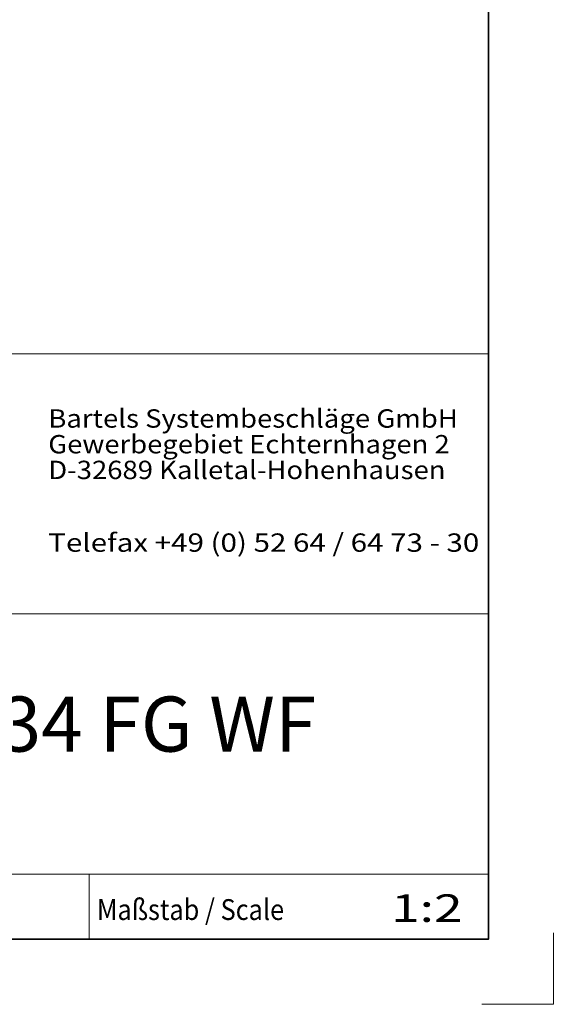
# Model space of a CAD drawing. Units: millimetres. Extents: x 341 to 490, y 32 to 242.
# Drawn here: x 469 to 490, y 32 to 70 of the extents above; entities that cross this region are included whole.
import ezdxf
from ezdxf.enums import TextEntityAlignment as Align

# ---------------------------------------------------------------- set-up
doc = ezdxf.new("R2010")
doc.units = ezdxf.units.MM
doc.header["$LTSCALE"] = 5
doc.linetypes.add('AUSGEZOGEN', pattern=[0])
for name, color, linetype in [('Layer19', 18, 'Continuous'), ('Layer9', 9, 'Continuous'), ('RAHMENSCHRIFT', 176, 'Continuous')]:
    doc.layers.add(name, color=color, linetype=linetype)
doc.styles.add('Arial', font='arial.ttf')

msp = doc.modelspace()

# ---------------------------------------------------------------- linework, layer by layer
at = {"layer": 'Layer19', "color": 9, "linetype": 'AUSGEZOGEN', "lineweight": 18}
for p, q in [((489.544, 32.058), (489.544, 34.808)), ((486.794, 32.058), (489.544, 32.058))]:
    msp.add_line(p, q, dxfattribs=at)
at = {"layer": 'RAHMENSCHRIFT', "color": 18, "linetype": 'AUSGEZOGEN', "lineweight": 18}
for p, q in [((487.044, 57.058), (394.544, 57.058)), ((487.044, 47.058), (394.544, 47.058)), ((487.044, 37.058), (394.544, 37.058)), ((471.694, 37.058), (471.694, 34.558))]:
    msp.add_line(p, q, dxfattribs=at)
at = {"layer": 'RAHMENSCHRIFT', "color": 18, "linetype": 'AUSGEZOGEN', "lineweight": 35}
msp.add_lwpolyline([(343.544, 234.558), (487.044, 234.558), (487.044, 34.558), (343.544, 34.558)], close=True, dxfattribs=at)

# ---------------------------------------------------------------- texts
at = {"layer": 'Layer9', "color": 18, "linetype": 'AUSGEZOGEN', "lineweight": 18, "style": 'Arial'}
for s, height, width, p, p2 in [('Bartels Systembeschläge GmbH', 0.70556, 1.107244, (470.115, 54.216), (485.872, 54.216)), ('Gewerbegebiet Echternhagen 2', 0.70556, 1.110671, (470.115, 53.228), (485.558, 53.228)), ('D-32689 Kalletal-Hohenhausen', 0.70556, 1.112309, (470.115, 52.24), (485.397, 52.24)), ('Telefax +49 (0) 52 64 / 64 73 - 30', 0.70556, 1.132354, (470.113, 49.447), (486.695, 49.447)), ('Maßstab / Scale', 0.8, 0.892216, (471.987, 35.298), (479.186, 35.298))]:
    msp.add_text(s, height=height, dxfattribs=dict(at, width=width)).set_placement(p, p2, align=Align.FIT)
at = {"layer": 'Layer9', "color": 5, "linetype": 'AUSGEZOGEN', "lineweight": 18, "style": 'Arial'}
for s, height, width, p, p2 in [('Kombiband 1534 FG WF', 2.11667, 0.973572, (448.613, 41.768), (480.426, 41.768)), ('1:2', 1.0583, 1.342784, (483.298, 35.225), (486.055, 35.225))]:
    msp.add_text(s, height=height, dxfattribs=dict(at, width=width)).set_placement(p, p2, align=Align.FIT)

doc.saveas('drawing.dxf')
